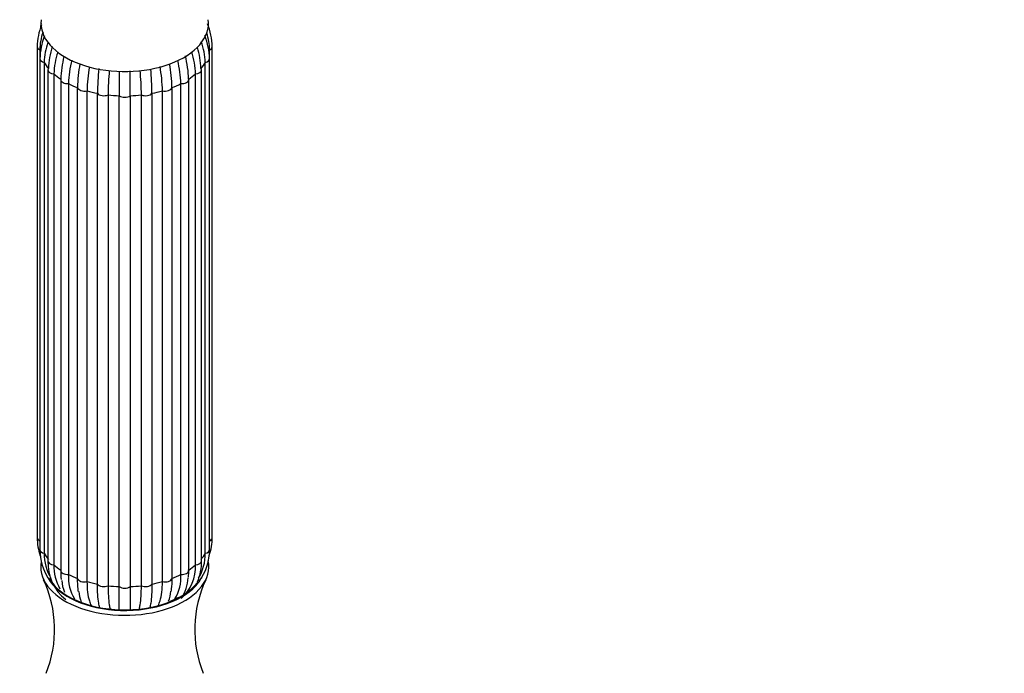
# Model space of a CAD drawing. Units: millimetres. Extents: x 0 to 967, y 0 to 2181.
# Drawn here: x 827 to 967, y 627 to 720 of the extents above; entities that cross this region are included whole.
import ezdxf
from ezdxf import colors
from ezdxf.entities.mleader import LeaderData, LeaderLine
from ezdxf.math import Vec2, Vec3

# ---------------------------------------------------------------- set-up
doc = ezdxf.new("R2010")
doc.units = ezdxf.units.MM
doc.layers.add('DV6_Défaut', color=7, linetype='Continuous')
doc.layers.add('Défaut', color=7, linetype='Continuous')

# ---------------------------------------------------------------- blocks, each defined once
blk = doc.blocks.new('_DOT')
at = {"color": 0}
blk.add_line((0, 0), (-1, 0), dxfattribs=at)
at = {"color": 0, "const_width": 0.333}
blk.add_lwpolyline([(-0.1665, 0, 1), (0.1665, 0, 1)], format="xyb", close=True, dxfattribs=at)
blk = doc.blocks.new('SE5')
at = {"layer": 'DV6_Défaut', "color": 7, "linetype": 'Continuous'}
for p, q in [((829.28, 715.93), (829.28, 645.89)), ((829.65, 715.48), (829.65, 645.44)), ((853.9, 645.44), (853.9, 715.48)), ((854.28, 645.89), (854.28, 715.93)), ((829.67, 714.21), (829.67, 644.17)), ((853.88, 644.17), (853.88, 714.21)), ((830.27, 713.68), (830.27, 643.64)), ((853.28, 643.64), (853.28, 713.68)), ((830.82, 712.61), (830.82, 642.57)), ((831.66, 712.04), (831.66, 642)), ((832.64, 711.24), (832.64, 641.2)), ((850.91, 641.2), (850.91, 711.24)), ((851.89, 642), (851.89, 712.04)), ((852.73, 642.57), (852.73, 712.61)), ((833.75, 710.66), (833.75, 640.62)), ((835.04, 640.05), (835.04, 710.09)), ((848.51, 710.09), (848.51, 640.05)), ((849.8, 640.62), (849.8, 710.66)), ((836.39, 709.64), (836.39, 639.6)), ((837.88, 639.25), (837.88, 709.28)), ((839.39, 709.05), (839.39, 639.01)), ((840.99, 638.89), (840.99, 708.93)), ((842.56, 708.93), (842.56, 638.89)), ((844.16, 639.01), (844.16, 709.05)), ((845.67, 709.28), (845.67, 639.25)), ((847.16, 639.6), (847.16, 709.64))]:
    blk.add_line(p, q, dxfattribs=at)
for centre, radius, start, end in [((837.79, 715.8), 8.52, 157.6168, 179.0924), ((837.15, 717.69), 7.48, 167.5542, 173.9307), ((845.77, 715.8), 8.51, 0.869, 23.549), ((837.64, 715.34), 7.99, 160.3997, 178.9662), ((839.61, 713.93), 9.95, 159.0231, 178.3918), ((843.97, 713.94), 9.92, 1.5429, 21.0967), ((845.91, 715.34), 7.99, 1.034, 18.3295), ((839.76, 713.39), 9.49, 160.4415, 178.2197), ((842.56, 712.42), 11.68, 162.4241, 178.0352), ((840.99, 712.42), 11.68, 1.9645, 16.9037), ((843.79, 713.39), 9.49, 1.7806, 19.9902), ((843.35, 711.64), 11.69, 162.4253, 178.0343), ((847.92, 710.83), 15.28, 165.9671, 178.2565), ((835.63, 710.83), 15.28, 1.7432, 14.3431), ((840.2, 711.64), 11.69, 1.966, 17.6887), ((849.03, 710.2), 15.29, 165.5186, 178.256), ((857.51, 709.6), 22.48, 170.0068, 178.7324), ((858.89, 709.14), 22.5, 170.0252, 178.7319), ((882.19, 708.77), 44.31, 174.7822, 179.3406), ((801.36, 708.77), 44.31, 0.6593, 5.1333), ((824.66, 709.14), 22.51, 1.2683, 10.1476), ((826.04, 709.6), 22.48, 1.2675, 9.9774), ((834.51, 710.2), 15.29, 1.7443, 14.1539), ((883.8, 708.54), 44.41, 174.8353, 179.3401), ((799.75, 708.54), 44.41, 0.66, 5.17), ((837.78, 646.02), 8.51, 180.869, 198.6578), ((845.76, 646.03), 8.52, 341.5931, 359.0924), ((837.15, 644.13), 7.48, 179.6469, 222.9723), ((846.4, 644.13), 7.48, 322.9936, 0.3523), ((837.15, 643.6), 6.88, 179.6194, 210.8318), ((837.56, 642.32), 6.75, 177.9055, 231.634), ((846, 642.32), 6.74, 335.7458, 2.14), ((846.4, 643.6), 6.88, 329.1448, 0.3806), ((837.77, 641.74), 6.11, 177.5909, 210.9908), ((838.36, 640.8), 5.72, 175.345, 189.1218), ((845.78, 641.74), 6.11, 311.6732, 2.4094), ((845.19, 640.8), 5.72, 354.3338, 4.6541), ((815.14, 632.77), 16.63, 337.9591, 25.1381), ((838.26, 640.23), 5.5, 184.6644, 202.8767), ((839.46, 640.16), 5.72, 175.343, 211.7102), ((844.09, 640.16), 5.72, 328.1202, 4.6579), ((845.09, 640.39), 5.75, 326.5366, 357.4809), ((868.52, 632.78), 16.75, 155.0176, 201.8353), ((839.98, 638.58), 4.79, 184.8708, 202.0068), ((843.47, 638.65), 4.91, 338.0198, 355.3057)]:
    blk.add_arc(centre, radius, start, end, dxfattribs=at)
for centre, major_axis, start_param, end_param in [((841.78, 719.29), (-11.96, 0), 0, 3.213697), ((841.78, 719.29), (-11.96, 0), 6.211081, 6.283185), ((830.28, 715.93), (1, 0), 3.141046, 4.037397), ((841.78, 715.93), (-12.15, 0), 0.0643, 0.12214), ((853.28, 715.93), (-1, 0), 2.245789, 3.141125), ((830.67, 714.21), (1, 0), 3.141774, 4.299196), ((852.88, 714.21), (-1, 0), 1.983989, 3.142036), ((841.78, 715.93), (-12.15, 0), 0.3261, 0.459298), ((831.82, 712.61), (1, 0), 2.769387, 3.141593), ((841.78, 715.93), (12.15, 0), -0.459298, -0.3261), ((851.73, 712.61), (-1, 0), 3.141593, 3.513798), ((831.82, 712.61), (1, 0), 3.141593, 4.560995), ((841.78, 715.93), (-12.15, 0), 0.587899, 0.721098), ((833.64, 711.24), (1, 0), 3.031187, 3.141593), ((833.64, 711.24), (1, 0), 3.141593, 4.822795), ((849.91, 711.24), (-1, 0), 1.46039, 3.141593), ((841.78, 715.93), (12.15, 0), -0.721098, -0.587899), ((849.91, 711.24), (-1, 0), 3.141593, 3.251999), ((851.73, 712.61), (-1, 0), 1.72219, 3.141593), ((841.78, 715.93), (-12.15, 0), 0.849699, 0.982897), ((836.03, 710.18), (-1, 0), 0.151394, 1.943002), ((847.53, 710.18), (-1, 0), 1.198591, 2.990199), ((841.78, 715.93), (12.15, 0), -0.982897, -0.849699), ((841.78, 715.93), (-12.15, 0), 1.111498, 1.244697), ((838.8, 709.52), (-1, 0), 0.413193, 2.204801), ((841.78, 715.93), (-12.15, 0), 1.373297, 1.506496), ((841.78, 709.29), (-1, 0), 0.674992, 2.4666), ((841.78, 715.93), (12.15, 0), 4.776689, 4.909888), ((844.75, 709.52), (-1, 0), 0.936792, 2.7284), ((841.78, 715.93), (12.15, 0), -1.244697, -1.111498), ((830.28, 645.89), (1, 0), 3.141593, 4.037397), ((841.78, 645.89), (-12.15, 0), 0.0643, 0.083026), ((841.78, 645.89), (12.15, 0), -0.083026, -0.0643), ((853.28, 645.89), (-1, 0), 2.245789, 3.141593), ((830.67, 644.17), (1, 0), 3.141593, 4.299196), ((852.88, 644.17), (-1, 0), 1.983989, 3.141593), ((841.78, 641.72), (-12, 0), 0, 3.263505), ((841.78, 641.72), (-12, 0), 6.163335, 6.283185), ((841.78, 645.89), (-12.15, 0), 0.3261, 0.459298), ((831.82, 642.57), (1, 0), 3.141593, 4.560995), ((851.73, 642.57), (-1, 0), 1.72219, 3.141593), ((841.78, 645.89), (12.15, 0), -0.459298, -0.3261), ((841.78, 645.89), (-12.15, 0), 0.587899, 0.721098), ((833.64, 641.2), (1, 0), 3.141593, 4.822795), ((849.91, 641.2), (-1, 0), 1.46039, 3.141593), ((841.78, 645.89), (12.15, 0), -0.721098, -0.587899), ((841.78, 642.13), (-11.5, 0), 0.311769, 2.728045), ((841.78, 642.13), (-11.36, 0), 0.324687, 2.716615), ((841.78, 645.89), (-12.15, 0), 0.849699, 0.982897), ((836.03, 640.14), (1, 0), 3.292986, 5.084594), ((841.78, 645.89), (-12.15, 0), 1.111498, 1.244697), ((841.78, 645.89), (12.15, 0), -1.244697, -1.111498), ((847.53, 640.14), (1, 0), 4.340184, 6.131792), ((841.78, 645.89), (12.15, 0), -0.982897, -0.849699), ((841.78, 642.13), (-11.36, 0), -3.56657, -3.547041), ((841.78, 642.13), (-11.5, 0), -3.55514, -3.442085), ((838.8, 639.48), (1, 0), 3.554786, 5.346394), ((841.78, 645.89), (-12.15, 0), 1.373297, 1.506496), ((841.78, 639.25), (1, 0), 3.816585, 5.608193), ((841.78, 645.89), (12.15, 0), 4.776689, 4.909888), ((844.75, 639.48), (1, 0), 4.078384, 5.869992), ((841.78, 641.85), (10.89, 0), -0.949149, -0.785398)]:
    blk.add_ellipse(centre, major_axis=major_axis, ratio=0.57735, start_param=start_param, end_param=end_param, dxfattribs=at)
for points, knots in [([(840.99, 712.41), (840.99, 711.79), (840.99, 711.19), (840.99, 710.02), (840.99, 709.46), (840.99, 708.93)], [0, 0, 0, 0, 0.498967, 0.498967, 1, 1, 1, 1]), ([(842.56, 708.93), (842.56, 709.45), (842.56, 710.01), (842.56, 710.89), (842.56, 711.19), (842.56, 711.79), (842.56, 712.1), (842.56, 712.43), (842.56, 712.45), (842.56, 712.48)], [0, 0, 0, 0, 0.490729, 0.490729, 0.736093, 0.736093, 0.981457, 0.981457, 1, 1, 1, 1]), ([(835.19, 638.13), (835.16, 638.27), (835.14, 638.41), (835.07, 639.03), (835.04, 639.52), (835.04, 640.05)], [0, 0, 0, 0, 0.24635, 0.24635, 1, 1, 1, 1]), ([(836.39, 639.6), (836.39, 639.07), (836.42, 638.58), (836.53, 637.65), (836.62, 637.23), (836.8, 636.62), (836.88, 636.4), (836.97, 636.2)], [0, 0, 0, 0, 0.381713, 0.381713, 0.763427, 0.763427, 1, 1, 1, 1]), ([(846.58, 636.2), (846.67, 636.4), (846.75, 636.62), (846.93, 637.23), (847.02, 637.65), (847.13, 638.58), (847.16, 639.07), (847.16, 639.6)], [0, 0, 0, 0, 0.237189, 0.237189, 0.618595, 0.618595, 1, 1, 1, 1]), ([(848.51, 640.05), (848.51, 639.52), (848.48, 639.03), (848.41, 638.44), (848.39, 638.32), (848.37, 638.2)], [0, 0, 0, 0, 0.788927, 0.788927, 1, 1, 1, 1]), ([(838.19, 635.9), (838.14, 636.09), (838.1, 636.3), (838, 636.9), (837.96, 637.31), (837.9, 638.22), (837.88, 638.72), (837.88, 639.25)], [0, 0, 0, 0, 0.241066, 0.241066, 0.620533, 0.620533, 1, 1, 1, 1]), ([(839.39, 639.01), (839.39, 638.48), (839.41, 637.99), (839.47, 637.08), (839.51, 636.67), (839.6, 636.09), (839.64, 635.9), (839.68, 635.72)], [0, 0, 0, 0, 0.388324, 0.388324, 0.776647, 0.776647, 1, 1, 1, 1]), ([(840.99, 635.57), (840.99, 635.76), (840.99, 635.97), (840.99, 636.55), (840.99, 636.96), (840.99, 637.87), (840.99, 638.36), (840.99, 638.89)], [0, 0, 0, 0, 0.239635, 0.239635, 0.619817, 0.619817, 1, 1, 1, 1]), ([(842.56, 638.89), (842.56, 638.37), (842.56, 637.88), (842.56, 637.2), (842.56, 636.98), (842.56, 636.57), (842.56, 636.38), (842.56, 635.97), (842.56, 635.76), (842.56, 635.57)], [0, 0, 0, 0, 0.380463, 0.380463, 0.570694, 0.570694, 0.760926, 0.760926, 1, 1, 1, 1]), ([(843.87, 635.71), (843.91, 635.89), (843.95, 636.09), (844.04, 636.67), (844.08, 637.08), (844.14, 637.99), (844.16, 638.48), (844.16, 639.01)], [0, 0, 0, 0, 0.2252738, 0.2252738, 0.6126369, 0.6126369, 1, 1, 1, 1]), ([(845.67, 639.25), (845.67, 638.72), (845.65, 638.22), (845.59, 637.31), (845.55, 636.9), (845.45, 636.3), (845.41, 636.09), (845.36, 635.9)], [0, 0, 0, 0, 0.379742, 0.379742, 0.759484, 0.759484, 1, 1, 1, 1])]:
    blk.add_open_spline(points, degree=3, knots=knots, dxfattribs=at)

msp = doc.modelspace()

# ---------------------------------------------------------------- block references
at = {"layer": 'Défaut'}
msp.add_blockref('SE5', (0, 0), dxfattribs=at)

# ---------------------------------------------------------------- leaders
at = {"layer": 'Défaut', "color": 7, "linetype": 'Continuous'}
ml = msp.add_multileader_mtext('Standard', dxfattribs=at)
ml.set_content('{\\pxsm0.9;\\fSolid Edge ISO|b1||i0||c0|p34;\\W1.;23/01/2018\\P}', color=256)
ml.set_leader_properties()
ml.set_arrow_properties(name='DOT')
ml.build(insert=Vec2(0, 0))
ml.multileader.update_dxf_attribs({"leader_type": 0, "dogleg_length": 0, "arrow_head_size": 12})
ctx = ml.context
ctx.base_point, ctx.char_height, ctx.arrow_head_size, ctx.landing_gap_size = Vec3(879.82, 2173.98), 12, 12, 4.2
notes = []
notes.append((ctx, [(0, (0, 0, 0), (0, 0), (1, 0), 1, [])]))
ctx.mtext.insert = Vec3(881.82, 2180.1)
for ctx, leaders in notes:
    for number, flags, end, landing, length, lines in leaders:
        leader = LeaderData()
        leader.index, (leader.has_last_leader_line, leader.has_dogleg_vector, leader.attachment_direction) = number, flags
        leader.last_leader_point, leader.dogleg_vector, leader.dogleg_length = Vec3(end), Vec3(landing), length
        for number, points, colour, breaks in lines:
            line = LeaderLine()
            line.index, line.vertices, line.color, line.breaks = number, Vec3.list(points), colors.encode_raw_color(colour), breaks
            leader.lines.append(line)
        ctx.leaders.append(leader)

doc.saveas('drawing.dxf')
